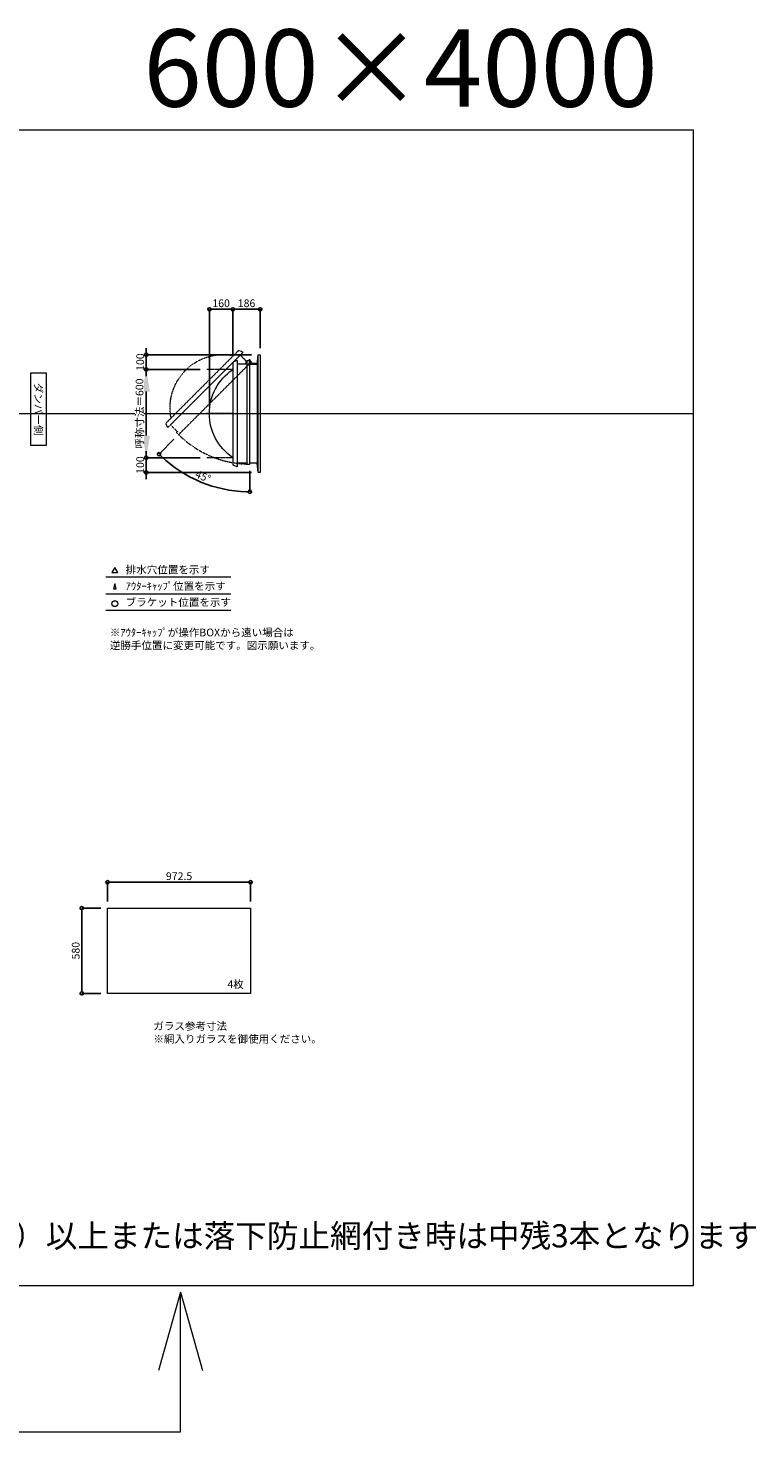
# Model space of a CAD drawing. Units: millimetres. Extents: x -12289 to 82400, y -2748 to 52132.
# Drawn here: x 77449 to 82400, y 32728 to 42272 of the extents above; entities that cross this region are included whole.
import ezdxf

# ---------------------------------------------------------------- set-up
doc = ezdxf.new("R2010")
doc.units = ezdxf.units.MM
doc.header["$LTSCALE"] = 0.3
doc.header["$PDMODE"] = 33
doc.header["$PDSIZE"] = 5
doc.linetypes.add('CENTER2', pattern=[28.575, 19.05, -3.175, 3.175, -3.175])
doc.linetypes.add('HIDDEN', pattern=[9.525, 6.35, -3.175])
doc.layers.get('0').update_dxf_attribs({"lineweight": 9})
doc.layers.get('Defpoints').update_dxf_attribs({"lineweight": 9})
doc.layers.add('VP', color=7, linetype='Continuous', lineweight=9, plot=False)
for name, color, linetype, lineweight in [('ガラス02', 141, 'Continuous', 9), ('テキスト', 50, 'Continuous', 9), ('パーツ02', 121, 'Continuous', 9), ('中心線', 210, 'CENTER2', 9), ('型材02', 71, 'Continuous', 9), ('寸法', 10, 'Continuous', 9)]:
    doc.layers.add(name, color=color, linetype=linetype, lineweight=lineweight)
doc.styles.add('TGK-text', font='txt', dxfattribs={"height": 3.5})
doc.dimstyles.new('T-dim', dxfattribs={"dimtxt": 3.5, "dimasz": 1.5, "dimexe": 0, "dimexo": 3, "dimgap": 1, "dimtad": 1, "dimdec": 1, "dimdsep": 46, "dimtxsty": 'TGK-text', "dimblk": 'DOTBLANK', "dimcen": 0, "dimclrt": 2, "dimazin": 2, "dimtfac": 1, "dimtdec": 1, "dimtix": 1, "dimtmove": 2, "dimatfit": 3, "dimldrblk": 'OPEN30', "dimfxl": 1, "dimtolj": 1, "dimtzin": 0, "dimarcsym": 0})
doc.dimstyles.new('T-dimN', dxfattribs={"dimtxt": 3.5, "dimasz": 10, "dimexe": 0, "dimexo": 3, "dimgap": 1, "dimtad": 1, "dimdec": 1, "dimdsep": 46, "dimtxsty": 'TGK-text', "dimcen": 0, "dimclrt": 2, "dimazin": 2, "dimtfac": 1, "dimtdec": 1, "dimtix": 1, "dimtmove": 2, "dimatfit": 3, "dimldrblk": 'OPEN30', "dimfxl": 1, "dimtfill": 1, "dimtolj": 1, "dimtzin": 0, "dimarcsym": 0})

# ---------------------------------------------------------------- blocks, each defined once
blk = doc.blocks.new('*U441')
at = {"layer": '中心線', "color": 0, "linetype": 'CENTER2', "transparency": 16777216}
blk.add_line((90.5, 0), (-90.5, 0), dxfattribs=at)
blk = doc.blocks.new('TK-DO-600側面')
at = {"layer": 'パーツ02', "linetype": 'ByBlock'}
for p, q in [((-362, 0), (-351.3, 26.9)), ((-362, 0), (362, 0)), ((-346.6, 30), (346.6, 30)), ((362, 0), (351.3, 26.9))]:
    blk.add_line(p, q, dxfattribs=at)
for centre, radius, start, end in [((0, -171.3), 361.3, 34.27322, 145.72678), ((-346.6, 25), 5, 90, 158.19859), ((-302.7, 35), 5, 270, 325.72678), ((302.7, 35), 5, 214.27322, 270), ((346.6, 25), 5, 21.80141, 90)]:
    blk.add_arc(centre, radius, start, end, dxfattribs=at)
blk = doc.blocks.new('*D1318')
at = {"layer": 'Defpoints', "color": 0, "transparency": 16777216}
for p in [(78252.7, 39951), (78665, 39951), (78665, 39351)]:
    blk.add_point(p, dxfattribs=at)
at = {"layer": '寸法', "color": 0, "lineweight": -2, "transparency": 16777216}
for p, q in [((78620, 39951), (78252.7, 39951)), ((78252.7, 39501), (78252.7, 39801)), ((78620, 39351), (78252.7, 39351))]:
    blk.add_line(p, q, dxfattribs=at)
at = {"layer": '寸法', "color": 0, "transparency": 16777216}
for points in [[(78227.7, 39801), (78277.7, 39801), (78252.7, 39951)], [(78227.7, 39501), (78277.7, 39501), (78252.7, 39351)]]:
    blk.add_solid(points, dxfattribs=at)
at = {"layer": '寸法', "color": 2, "transparency": 16777216, "insert": (78206.9, 39651), "char_height": 52.5, "attachment_point": 5, "rotation": 90, "style": 'TGK-text', "bg_fill": 3, "box_fill_scale": 1.1, "bg_fill_color": 256, "bg_fill_true_color": 13158600, "bg_fill_transparency": 0}
blk.add_mtext('\\A1;呼称寸法＝600', dxfattribs=at)
blk = doc.blocks.new('_Open30')
at = {"color": 0, "linetype": 'ByBlock', "lineweight": -2}
for p, q in [((-1, 0.27), (0, 0)), ((0, 0), (-1, -0.27)), ((0, 0), (-1, 0))]:
    blk.add_line(p, q, dxfattribs=at)
blk = doc.blocks.new('_DotBlank')
at = {"color": 0, "linetype": 'ByBlock', "lineweight": -2}
blk.add_line((-0.5, 0), (-1, 0), dxfattribs=at)
blk.add_circle((0, 0), 0.5, dxfattribs=at)
blk = doc.blocks.new('*D1362')
at = {"layer": 'Defpoints', "color": 0, "transparency": 16777216}
for p in [(78252.7, 40051), (79013, 40051), (78665, 39951)]:
    blk.add_point(p, dxfattribs=at)
at = {"layer": '寸法', "color": 0, "lineweight": -2, "transparency": 16777216}
for p, q in [((78252.7, 40073.5), (78252.7, 40096)), ((78968, 40051), (78252.7, 40051)), ((78252.7, 39951), (78252.7, 40051)), ((78620, 39951), (78252.7, 39951)), ((78252.7, 39928.5), (78252.7, 39906))]:
    blk.add_line(p, q, dxfattribs=at)
at = {"layer": '寸法', "color": 0, "lineweight": -2, "transparency": 16777216, "xscale": 22.5, "yscale": 22.5, "zscale": 22.5}
for p, rotation in [((78252.7, 40051), 270), ((78252.7, 39951), 90)]:
    blk.add_blockref('_DotBlank', p, dxfattribs=dict(at, rotation=rotation))
at = {"layer": '寸法', "color": 2, "transparency": 16777216, "insert": (78211.5, 40001), "char_height": 52.5, "attachment_point": 5, "rotation": 90, "style": 'TGK-text'}
blk.add_mtext('\\A1;100', dxfattribs=at)
blk = doc.blocks.new('*D1363')
at = {"layer": 'Defpoints', "color": 0, "transparency": 16777216}
for p in [(78665, 39351), (78252.7, 39251), (79013, 39251)]:
    blk.add_point(p, dxfattribs=at)
at = {"layer": '寸法', "color": 0, "lineweight": -2, "transparency": 16777216}
for p, q in [((78252.7, 39373.5), (78252.7, 39396)), ((78620, 39351), (78252.7, 39351)), ((78252.7, 39351), (78252.7, 39251)), ((78968, 39251), (78252.7, 39251)), ((78252.7, 39228.5), (78252.7, 39206))]:
    blk.add_line(p, q, dxfattribs=at)
at = {"layer": '寸法', "color": 0, "lineweight": -2, "transparency": 16777216, "xscale": 22.5, "yscale": 22.5, "zscale": 22.5}
for p, rotation in [((78252.7, 39351), 270), ((78252.7, 39251), 90)]:
    blk.add_blockref('_DotBlank', p, dxfattribs=dict(at, rotation=rotation))
at = {"layer": '寸法', "color": 2, "transparency": 16777216, "insert": (78211.5, 39301), "char_height": 52.5, "attachment_point": 5, "rotation": 90, "style": 'TGK-text'}
blk.add_mtext('\\A1;100', dxfattribs=at)
blk = doc.blocks.new('*D1364')
at = {"layer": 'Defpoints', "color": 0, "transparency": 16777216}
for p in [(78842, 40359.8), (78842, 39997.6), (78682, 39651)]:
    blk.add_point(p, dxfattribs=at)
at = {"layer": '寸法', "color": 0, "lineweight": -2, "transparency": 16777216}
for p, q in [((78682, 39696), (78682, 40359.8)), ((78704.5, 40359.8), (78819.5, 40359.8)), ((78842, 40042.6), (78842, 40359.8))]:
    blk.add_line(p, q, dxfattribs=at)
at = {"layer": '寸法', "color": 0, "lineweight": -2, "transparency": 16777216, "xscale": 22.5, "yscale": 22.5, "zscale": 22.5, "rotation": 180}
blk.add_blockref('_DotBlank', (78682, 40359.8), dxfattribs=at)
at = {"layer": '寸法', "color": 0, "lineweight": -2, "transparency": 16777216, "xscale": 22.5, "yscale": 22.5, "zscale": 22.5}
blk.add_blockref('_DotBlank', (78842, 40359.8), dxfattribs=at)
at = {"layer": '寸法', "color": 2, "transparency": 16777216, "insert": (78762, 40401), "char_height": 52.5, "attachment_point": 5, "style": 'TGK-text'}
blk.add_mtext('\\A1;160', dxfattribs=at)
blk = doc.blocks.new('*D1365')
at = {"layer": 'Defpoints', "color": 0, "transparency": 16777216}
for p in [(79028, 40359.8), (78842, 39997.6), (79028, 40051)]:
    blk.add_point(p, dxfattribs=at)
at = {"layer": '寸法', "color": 0, "lineweight": -2, "transparency": 16777216}
for p, q in [((78842, 40042.6), (78842, 40359.8)), ((78864.5, 40359.8), (79005.5, 40359.8)), ((79028, 40096), (79028, 40359.8))]:
    blk.add_line(p, q, dxfattribs=at)
at = {"layer": '寸法', "color": 0, "lineweight": -2, "transparency": 16777216, "xscale": 22.5, "yscale": 22.5, "zscale": 22.5, "rotation": 180}
blk.add_blockref('_DotBlank', (78842, 40359.8), dxfattribs=at)
at = {"layer": '寸法', "color": 0, "lineweight": -2, "transparency": 16777216, "xscale": 22.5, "yscale": 22.5, "zscale": 22.5}
blk.add_blockref('_DotBlank', (79028, 40359.8), dxfattribs=at)
at = {"layer": '寸法', "color": 2, "transparency": 16777216, "insert": (78935, 40401), "char_height": 52.5, "attachment_point": 5, "style": 'TGK-text'}
blk.add_mtext('\\A1;186', dxfattribs=at)
blk = doc.blocks.new('*D1366')
at = {"layer": 'Defpoints', "color": 0, "transparency": 16777216}
for p in [(78958, 40008.8), (78968.8, 40003.9), (78473.1, 39508.1), (78521, 39236.3), (78958, 39307.7)]:
    blk.add_point(p, dxfattribs=at)
at = {"layer": '寸法', "color": 0, "lineweight": -2, "transparency": 16777216}
for p, q in [((78441.2, 39476.3), (78340, 39375.1)), ((78958, 39262.7), (78958, 39119.2))]:
    blk.add_line(p, q, dxfattribs=at)
blk.add_arc((78958, 39993.1), 873.9, 226.47522, 268.52478, dxfattribs=at)
at = {"layer": '寸法', "color": 0, "lineweight": -2, "transparency": 16777216, "xscale": 22.5, "yscale": 22.5, "zscale": 22.5}
for p, rotation in [((78340, 39375.1), 135.7376086289954), ((78958, 39119.2), 359.2623913709951)]:
    blk.add_blockref('_DotBlank', p, dxfattribs=dict(at, rotation=rotation))
at = {"layer": '寸法', "color": 2, "transparency": 16777216, "insert": (78639.3, 39223.8), "char_height": 52.5, "attachment_point": 5, "rotation": 337.5, "style": 'TGK-text'}
blk.add_mtext('\\A1;45°', dxfattribs=at)
blk = doc.blocks.new('*D1474')
at = {"layer": 'Defpoints', "color": 0, "transparency": 16777216}
for p in [(78962.2, 36464.7), (77989.7, 36289.5), (78962.2, 36289.5)]:
    blk.add_point(p, dxfattribs=at)
at = {"layer": '寸法', "color": 0, "lineweight": -2, "transparency": 16777216}
for p, q in [((77989.7, 36334.5), (77989.7, 36464.7)), ((78012.2, 36464.7), (78939.7, 36464.7)), ((78962.2, 36334.5), (78962.2, 36464.7))]:
    blk.add_line(p, q, dxfattribs=at)
at = {"layer": '寸法', "color": 0, "lineweight": -2, "transparency": 16777216, "xscale": 22.5, "yscale": 22.5, "zscale": 22.5, "rotation": 180}
blk.add_blockref('_DotBlank', (77989.7, 36464.7), dxfattribs=at)
at = {"layer": '寸法', "color": 0, "lineweight": -2, "transparency": 16777216, "xscale": 22.5, "yscale": 22.5, "zscale": 22.5}
blk.add_blockref('_DotBlank', (78962.2, 36464.7), dxfattribs=at)
at = {"layer": '寸法', "color": 2, "transparency": 16777216, "insert": (78476, 36506), "char_height": 52.5, "attachment_point": 5, "style": 'TGK-text'}
blk.add_mtext('\\A1;972.5', dxfattribs=at)
blk = doc.blocks.new('*D1475')
at = {"layer": 'Defpoints', "color": 0, "transparency": 16777216}
for p in [(77989.7, 36289.5), (77814.1, 35709.5), (77989.7, 35709.5)]:
    blk.add_point(p, dxfattribs=at)
at = {"layer": '寸法', "color": 0, "lineweight": -2, "transparency": 16777216}
for p, q in [((77944.7, 36289.5), (77814.1, 36289.5)), ((77814.1, 36267), (77814.1, 35732)), ((77944.7, 35709.5), (77814.1, 35709.5))]:
    blk.add_line(p, q, dxfattribs=at)
at = {"layer": '寸法', "color": 0, "lineweight": -2, "transparency": 16777216, "xscale": 22.5, "yscale": 22.5, "zscale": 22.5}
for p, rotation in [((77814.1, 36289.5), 90), ((77814.1, 35709.5), 270)]:
    blk.add_blockref('_DotBlank', p, dxfattribs=dict(at, rotation=rotation))
at = {"layer": '寸法', "color": 2, "transparency": 16777216, "insert": (77772.9, 35999.5), "char_height": 52.5, "attachment_point": 5, "rotation": 90, "style": 'TGK-text'}
blk.add_mtext('\\A1;580', dxfattribs=at)

msp = doc.modelspace()

# ---------------------------------------------------------------- linework, layer by layer
at = {"layer": 'VP'}
msp.add_line((70048.31, 39650.98), (81973.31, 39650.98), dxfattribs=at)
msp.add_lwpolyline([(70048.31, 41580.98), (81973.31, 41580.98), (81973.31, 33720.98), (70048.31, 33720.98)], close=True, dxfattribs=at)
at = {"layer": 'ガラス02'}
msp.add_lwpolyline([(77989.75, 36289.49), (78962.25, 36289.49), (78962.25, 35709.49), (77989.75, 35709.49)], close=True, dxfattribs=at)
at = {"layer": 'テキスト'}
for p, q in [((77978.42, 38540.61), (78828.82, 38540.61)), ((77978.42, 38424.58), (78828.82, 38424.58)), ((77978.42, 38313.54), (78828.82, 38313.54))]:
    msp.add_line(p, q, dxfattribs=at)
at = {"layer": 'テキスト', "color": 1}
for p, q in [((78486.23, 33677.89), (78335.99, 33145.01)), ((78486.23, 32727.8), (78486.23, 33677.89)), ((78486.23, 33677.89), (78636.46, 33145.01)), ((74596.03, 32727.8), (78486.23, 32727.8))]:
    msp.add_line(p, q, dxfattribs=at)
at = {"layer": 'テキスト'}
for points in [[(78058.71, 38570.79), (78038.89, 38605.13), (78019.07, 38570.79)], [(78047.83, 38459.76), (78038.89, 38494.09), (78029.95, 38459.76)]]:
    msp.add_lwpolyline(points, close=True, dxfattribs=at)
msp.add_circle((78038.89, 38358.59), 20.04, dxfattribs=at)
at = {"layer": '中心線'}
for p, q in [((78841.99, 39950.98), (78665.02, 39950.98)), ((78841.99, 39350.98), (78665.02, 39350.98))]:
    msp.add_line(p, q, dxfattribs=at)
at = {"layer": '型材02'}
for p, q in [((78958.58, 39999.49), (78958.23, 39999.24)), ((78958.83, 39999.13), (78958.58, 39999.49)), ((78959.25, 39999.02), (78959.64, 39999.2)), ((78959.64, 39999.2), (78959.83, 39998.81)), ((78960.22, 39998.63), (78960.64, 39998.74)), ((78960.64, 39998.74), (78960.75, 39998.32)), ((78961.1, 39998.07), (78961.54, 39998.11)), ((78961.54, 39998.11), (78961.58, 39997.68)), ((78962.32, 39997.33), (78961.88, 39997.37)), ((78962.28, 39996.9), (78962.32, 39997.33)), ((78962.94, 39996.43), (78962.52, 39996.55)), ((78962.94, 39990.13), (78962.52, 39990.02)), ((78962.83, 39996.01), (78962.94, 39996.43)), ((78962.83, 39990.55), (78962.94, 39990.13)), ((78963.41, 39995.44), (78963.01, 39995.62)), ((78963.41, 39991.13), (78963.01, 39990.95)), ((78963.23, 39995.04), (78963.41, 39995.44)), ((78963.23, 39991.52), (78963.41, 39991.13)), ((78963.69, 39994.38), (78963.34, 39994.63)), ((78963.69, 39992.19), (78963.34, 39991.94)), ((78963.44, 39994.02), (78963.69, 39994.38)), ((78963.44, 39992.55), (78963.69, 39992.19)), ((78963.48, 39993.59), (78963.79, 39993.28)), ((78963.79, 39993.28), (78963.48, 39992.98)), ((78976.19, 39991.28), (78969.49, 39991.28)), ((78976.49, 39990.98), (78976.19, 39991.28)), ((78976.49, 39990.98), (78976.79, 39991.28)), ((78994.19, 39991.28), (78976.79, 39991.28)), ((78994.49, 39990.98), (78994.19, 39991.28)), ((78994.49, 39990.98), (78994.79, 39991.28)), ((79005.49, 39991.28), (78994.79, 39991.28)), ((79007.49, 39989.28), (79005.49, 39991.28)), ((79012.99, 39250.98), (79012.99, 40050.98)), ((78937.99, 39986.28), (78937.99, 39315.68)), ((78961.49, 39987.28), (78961.49, 39988.59)), ((79007.49, 39987.28), (78961.49, 39987.28)), ((78962.32, 39989.23), (78961.88, 39989.2)), ((78962.28, 39989.67), (78962.32, 39989.23)), ((79007.49, 39987.28), (79007.49, 39989.28)), ((79007.99, 39987.28), (79007.99, 39314.68))]:
    msp.add_line(p, q, dxfattribs=at)
msp.add_lwpolyline([(78871.99, 39986.28), (78871.99, 39315.68), (78937.99, 39315.68), (78937.99, 39307.68), (78957.99, 39307.68), (78957.99, 40008.78), (78937.99, 40008.78), (78937.99, 39986.28)], close=True, dxfattribs=at)
for points in [[(78929.99, 39986.28), (78934.99, 40008.78), (78937.99, 40008.78)], [(78957.99, 39987.28), (79007.99, 39987.28), (79012.99, 40050.98), (79027.99, 40050.98), (79027.99, 39250.98), (79012.99, 39250.98), (79007.99, 39314.68), (78957.99, 39314.68)]]:
    msp.add_lwpolyline(points, dxfattribs=at)
msp.add_circle((78957.49, 39993.28), 6, dxfattribs=at)
for centre, radius, start, end in [((78957.49, 39993.28), 10, 0.000067, 87.134016), ((78957.49, 39993.28), 6, 82.941575, 85.219808), ((78957.49, 39993.28), 6, 72.941575, 77.058425), ((78957.49, 39993.28), 6, 62.941575, 67.058425), ((78957.49, 39993.28), 6, 52.941575, 57.058425), ((78957.49, 39993.28), 6, 42.941575, 47.058425), ((78957.49, 39993.28), 6, 32.941575, 37.058425), ((78957.49, 39993.28), 6, 322.941575, 327.058425), ((78957.49, 39993.28), 6, 22.941575, 27.058425), ((78957.49, 39993.28), 6, 332.941575, 337.058425), ((78957.49, 39993.28), 6, 12.941575, 17.058425), ((78957.49, 39993.28), 6, 342.941575, 347.058425), ((78957.49, 39993.28), 6, 2.941575, 7.058425), ((78957.49, 39993.28), 6, 352.941575, 357.058425), ((78969.49, 39993.28), 2, 180.000067, 270), ((78961.99, 39988.59), 0.5, 133.812787, 180), ((78957.49, 39993.28), 6, 313.812787, 317.058425)]:
    msp.add_arc(centre, radius, start, end, dxfattribs=at)

# ---------------------------------------------------------------- block references
at = {"layer": 'パーツ02', "xscale": -1, "rotation": 90}
msp.add_blockref('TK-DO-600側面', (78871.99, 39650.98), dxfattribs=at)
at = {"layer": '中心線', "linetype": 'CENTER2'}
msp.add_blockref('*U441', (78753.51, 39650.98), dxfattribs=at)

# ---------------------------------------------------------------- texts
at = {"layer": 'VP', "insert": (77383.42, 42262.61), "char_height": 525, "width": 4348.4098, "attachment_point": 1, "style": 'TGK-text'}
msp.add_mtext('\\pxqr;600×4000', dxfattribs=at)
at = {"layer": 'テキスト', "insert": (77545.28, 39901.92), "char_height": 52.5, "width": 441.1301, "attachment_point": 1, "rotation": 270, "style": 'TGK-text', "bg_fill": 16, "box_fill_scale": 1.5, "bg_fill_color": 256, "bg_fill_transparency": 0}
msp.add_mtext('\\pxqc;ダンパー側', dxfattribs=at)
at = {"layer": 'テキスト', "char_height": 52.5, "attachment_point": 1, "style": 'TGK-text'}
for s, insert, width in [('排水穴位置を示す', (78112.81, 38615.94), 703.0779), ('ｱｳﾀｰｷｬｯﾌﾟ位置を示す', (78112.81, 38504.69), 909.4686), ('ブラケット位置を示す', (78112.81, 38395.18), 909.4686), ('4枚', (78804.66, 35797.39), 220.4192), ('ガラス参考寸法\\P※網入りガラスを御使用ください。', (78300.98, 35513.25), 1271.5764)]:
    msp.add_mtext(s, dxfattribs=dict(at, insert=insert, width=width))
at = {"layer": 'テキスト', "color": 1, "attachment_point": 1, "style": 'TGK-text'}
for s, insert, char_height, width in [('※ｱｳﾀｰｷｬｯﾌﾟが操作BOXから遠い場合は\\P逆勝手位置に変更可能です。図示願います。', (78005.02, 38189.12), 52.5, 1626.3731), ('シングルガラス（6.8mm）以上または落下防止網付き時は中残3本となります', (74939.08, 34139.66), 157.5, 7360.1179)]:
    msp.add_mtext(s, dxfattribs=dict(at, insert=insert, char_height=char_height, width=width))

# ---------------------------------------------------------------- dimensions: what is measured, and where the dimension line sits
at = {"layer": '寸法'}
for base, p1, p2, angle, picture, middle in [((79027.99, 40359.78), (78841.99, 39997.6), (79027.99, 40050.98), 180, '*D1365', (78934.99, 40401.03)), ((77814.1, 35709.49), (77989.75, 36289.49), (77989.75, 35709.49), 90, '*D1475', (77772.85, 35999.49))]:
    dim = msp.add_linear_dim(base=base, p1=p1, p2=p2, angle=angle, dimstyle='T-dim', dxfattribs=at)
    dim.commit()
    dim.dimension.update_dxf_attribs({"geometry": picture, "text_midpoint": middle})
dim = msp.add_linear_dim(base=(78962.25, 36464.71), p1=(77989.75, 36289.49), p2=(78962.25, 36289.49), dimstyle='T-dim', dxfattribs=at)
dim.commit()
dim.dimension.update_dxf_attribs({"geometry": '*D1474', "text_midpoint": (78476, 36505.96)})

# ---------------------------------------------------------------- next in the draw order: dimensions: what is measured, and where the dimension line sits
dim = msp.add_linear_dim(base=(78252.7, 39950.98), p1=(78665.02, 39350.98), p2=(78665.02, 39950.98), angle=90, text='呼称寸法＝<>', dimstyle='T-dimN', dxfattribs=at)
dim.commit()
dim.dimension.update_dxf_attribs({"geometry": '*D1318', "text_midpoint": (78206.92, 39650.98)})

# ---------------------------------------------------------------- next in the draw order: linework, layer by layer
at = {"layer": '型材02', "linetype": 'HIDDEN'}
msp.add_lwpolyline([(78892.08, 40048.79), (78417.9, 39574.61), (78464.56, 39527.94), (78458.91, 39522.28), (78473.05, 39508.14), (78968.8, 40003.89), (78954.66, 40018.03), (78938.75, 40002.12)], close=True, dxfattribs=at)
msp.add_arc((78957.49, 39993.28), 685.6, 224.958215, 270.041785, dxfattribs=at)

# ---------------------------------------------------------------- next in the draw order: block references
at = {"layer": 'パーツ02', "linetype": 'HIDDEN', "xscale": -1, "rotation": 44.99999999999984}
msp.add_blockref('TK-DO-600側面', (78654.99, 39811.7), dxfattribs=at)

# ---------------------------------------------------------------- next in the draw order: dimensions: what is measured, and where the dimension line sits
at = {"layer": '寸法'}
for base, p1, p2, angle, picture, middle in [((78841.99, 40359.78), (78681.99, 39650.98), (78841.99, 39997.6), 180, '*D1364', (78761.99, 40401.03)), ((78252.7, 40050.98), (78665.02, 39950.98), (79012.99, 40050.98), 90, '*D1362', (78211.45, 40000.98)), ((78252.7, 39250.98), (78665.02, 39350.98), (79012.99, 39250.98), 90, '*D1363', (78211.45, 39300.98))]:
    dim = msp.add_linear_dim(base=base, p1=p1, p2=p2, angle=angle, dimstyle='T-dim', dxfattribs=at)
    dim.commit()
    dim.dimension.update_dxf_attribs({"geometry": picture, "text_midpoint": middle})
dim = msp.add_angular_dim_2l(base=(78521.04, 39236.26), line1=((78957.99, 39307.68), (78957.99, 40008.78)), line2=((78473.05, 39508.14), (78968.8, 40003.89)), dimstyle='T-dim', dxfattribs=at)
dim.commit()
dim.dimension.update_dxf_attribs({"geometry": '*D1366', "text_midpoint": (78639.35, 39223.81)})

doc.saveas('drawing.dxf')
